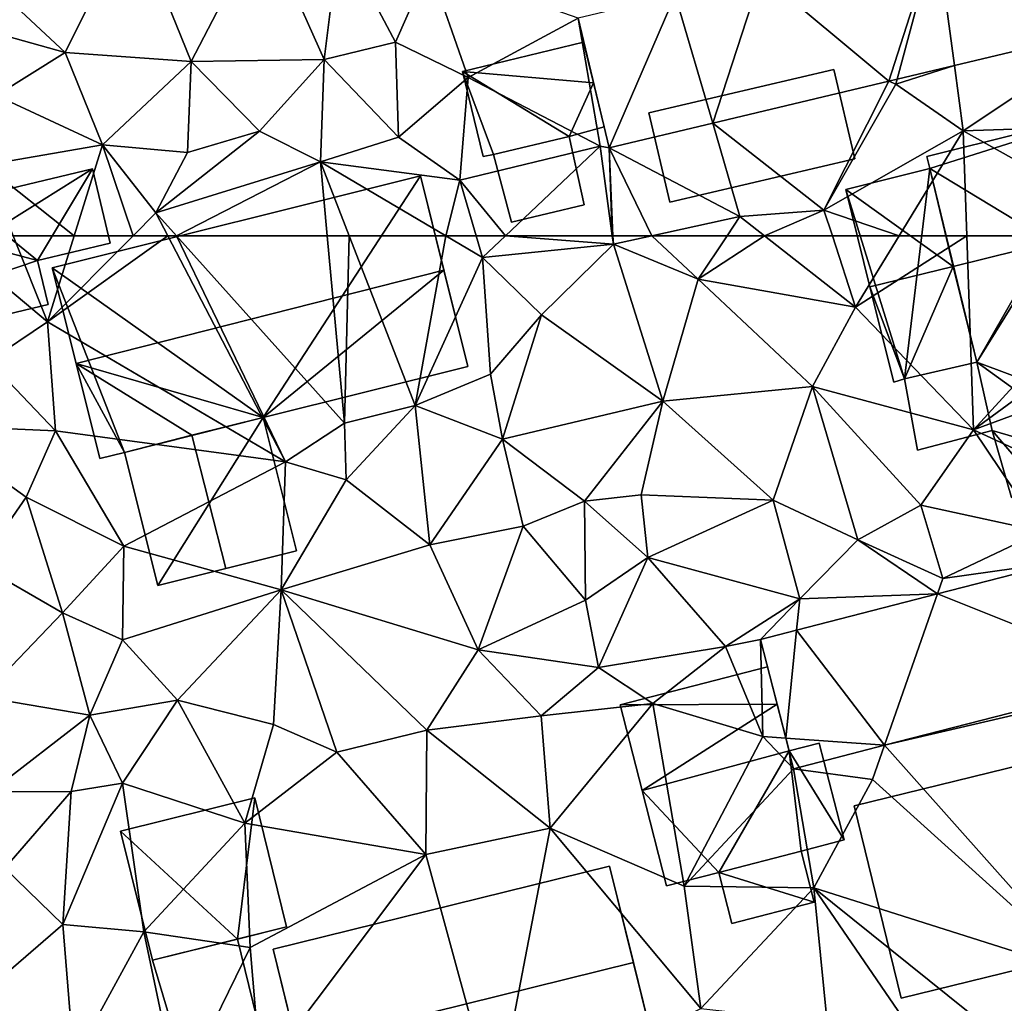
# Model space of a CAD drawing. Extents: x -1000 to 43, y -1020 to 15.
# Drawn here: x -865 to -820, y -534 to -490 of the extents above; entities that cross this region are included whole.
import ezdxf

# ---------------------------------------------------------------- set-up
doc = ezdxf.new("R2010")
doc.units = 0
doc.header["$MEASUREMENT"] = 0
for name, color, linetype in [('Bygninger_LOD1', 1, 'Continuous'), ('Bygninger_LOD2', 1, 'Continuous'), ('Terraen', 33, 'Continuous'), ('Terraen_vej', 33, 'Continuous')]:
    doc.layers.add(name, color=color, linetype=linetype)

# ---------------------------------------------------------------- blocks, each defined once
blk = doc.blocks.new('1km_6224_572_Flyttet_X-573000m_Y-6225000m_ACAD_1_FMEBLOCK94')
at = {"layer": 'Terraen_vej', "color": 251, "true_color": 0x555555}
for points in [[(-1.372, 42.638, 39.628), (-5.143, 47.865, 39.945), (-10.811, 46.41, 39.825)], [(-13.193, 39.604, 39.527), (-10.811, 46.41, 39.825), (-17.15, 44.783, 39.692)], [(-1.372, 42.638, 39.628), (-10.811, 46.41, 39.825), (-13.193, 39.604, 39.527)], [(-17.15, 44.783, 39.692), (-18.776, 44.366, 39.657), (-17.636, 39.925, 39.532)], [(-13.193, 39.604, 39.527), (-17.15, 44.783, 39.692), (-17.636, 39.925, 39.532)], [(-17.636, 39.925, 39.532), (-17.284, 38.554, 39.493), (-13.193, 39.604, 39.527)]]:
    blk.add_polyline3d(points, close=True, dxfattribs=at)
blk = doc.blocks.new('1km_6224_572_Flyttet_X-573000m_Y-6225000m_ACAD_1_FMEBLOCK125')
at = {"layer": 'Terraen', "color": 9, "true_color": 0xbbbbbb}
for points in [[(-55.451, 62.5, 41.057), (-50.84, 58.63, 40.59), (-52.385, 62.5, 40.964)], [(-53.48, 56.87, 40.93), (-50.84, 58.63, 40.59), (-55.451, 62.5, 41.057)], [(-52.385, 62.5, 40.964), (-50.84, 58.63, 40.59), (-49.634, 62.5, 40.823)], [(-49.634, 62.5, 40.823), (-50.84, 58.63, 40.59), (-46.986, 62.5, 40.629)], [(-46.986, 62.5, 40.629), (-50.84, 58.63, 40.59), (-45.424, 62.5, 40.646)], [(-50.84, 58.63, 40.59), (-40.14, 52.34, 40.71), (-45.424, 62.5, 40.646)], [(-45.424, 62.5, 40.646), (-40.14, 52.34, 40.71), (-45.036, 62.5, 40.64)], [(-45.036, 62.5, 40.64), (-37.48, 54.08, 40.64), (-38.255, 62.5, 40.654)], [(-40.14, 52.34, 40.71), (-37.48, 54.08, 40.64), (-45.036, 62.5, 40.64)], [(-38.255, 62.5, 40.654), (-37.48, 54.08, 40.64), (-37.27, 62.5, 40.663)], [(-37.48, 54.08, 40.64), (-34.31, 54.88, 40.67), (-37.27, 62.5, 40.663)], [(-37.27, 62.5, 40.663), (-34.31, 54.88, 40.67), (-32.931, 62.5, 40.56)], [(-34.31, 54.88, 40.67), (-31.27, 61.52, 40.53), (-32.931, 62.5, 40.56)], [(-32.931, 62.5, 40.56), (-31.27, 61.52, 40.53), (-31.557, 62.5, 40.575)], [(-31.557, 62.5, 40.575), (-31.27, 61.52, 40.53), (-30.237, 62.5, 40.508)], [(-30.237, 62.5, 40.508), (-31.27, 61.52, 40.53), (-25.39, 62.12, 40.2)], [(-30.237, 62.5, 40.508), (-25.39, 62.12, 40.2), (-25.442, 62.5, 40.219)], [(-25.442, 62.5, 40.219), (-25.39, 62.12, 40.2), (-25.407, 62.5, 40.219)], [(-25.407, 62.5, 40.219), (-25.39, 62.12, 40.2), (-23.66, 62.5, 40.249)], [(-23.66, 62.5, 40.249), (-25.39, 62.12, 40.2), (-21.57, 60.56, 40.06)], [(-23.66, 62.5, 40.249), (-21.57, 60.56, 40.06), (-20.279, 62.5, 40.267)], [(-18.588, 62.5, 40.388), (-20.279, 62.5, 40.267), (-21.57, 60.56, 40.06)], [(-18.588, 62.5, 40.388), (-21.57, 60.56, 40.06), (-14.5, 59.3, 40.49)], [(-15.542, 62.5, 40.402), (-18.588, 62.5, 40.388), (-14.5, 59.3, 40.49)], [(-15.542, 62.5, 40.402), (-14.5, 59.3, 40.49), (-12.544, 62.5, 40.442)], [(-12.544, 62.5, 40.442), (-14.5, 59.3, 40.49), (-9.495, 62.5, 40.338)], [(-14.5, 59.3, 40.49), (-9.19, 53.78, 40.28), (-9.495, 62.5, 40.338)], [(-9.495, 62.5, 40.338), (-9.19, 53.78, 40.28), (-1.21, 62.5, 40.315)], [(-9.19, 53.78, 40.28), (1.01, 61.26, 40.3), (-1.21, 62.5, 40.315)], [(-31.27, 61.52, 40.53), (-28.62, 58.95, 40.2), (-25.39, 62.12, 40.2)], [(-23.17, 55.07, 39.95), (-25.39, 62.12, 40.2), (-28.62, 58.95, 40.2)], [(-23.17, 55.07, 39.95), (-21.57, 60.56, 40.06), (-25.39, 62.12, 40.2)], [(-34.31, 54.88, 40.67), (-30.91, 56.28, 40.54), (-31.27, 61.52, 40.53)], [(-30.91, 56.28, 40.54), (-28.62, 58.95, 40.2), (-31.27, 61.52, 40.53)], [(-9.19, 53.78, 40.28), (1.89, 57.87, 40.3), (1.01, 61.26, 40.3)], [(-23.17, 55.07, 39.95), (-16.43, 55.73, 40.08), (-21.57, 60.56, 40.06)], [(-16.43, 55.73, 40.08), (-14.5, 59.3, 40.49), (-21.57, 60.56, 40.06)], [(-30.38, 53.36, 40.05), (-28.62, 58.95, 40.2), (-30.91, 56.28, 40.54)], [(-30.38, 53.36, 40.05), (-23.17, 55.07, 39.95), (-28.62, 58.95, 40.2)], [(-16.43, 55.73, 40.08), (-9.19, 53.78, 40.28), (-14.5, 59.3, 40.49)], [(-50.48, 53.74, 40.67), (-50.84, 58.63, 40.59), (-53.48, 56.87, 40.93)], [(-50.48, 53.74, 40.67), (-40.14, 52.34, 40.71), (-50.84, 58.63, 40.59)], [(-3.76, 51.27, 40.23), (1.89, 57.87, 40.3), (-9.19, 53.78, 40.28)], [(-56.3, 53.99, 40.85), (-50.48, 53.74, 40.67), (-53.48, 56.87, 40.93)], [(-30.38, 53.36, 40.05), (-30.91, 56.28, 40.54), (-34.31, 54.88, 40.67)], [(-18.2, 50.62, 39.84), (-16.43, 55.73, 40.08), (-23.17, 55.07, 39.95)], [(-14.39, 48.84, 39.91), (-16.43, 55.73, 40.08), (-18.2, 50.62, 39.84)], [(-11.56, 50.39, 40.26), (-16.43, 55.73, 40.08), (-14.39, 48.84, 39.91)], [(-11.56, 50.39, 40.26), (-9.19, 53.78, 40.28), (-16.43, 55.73, 40.08)], [(-26.69, 50.57, 40.12), (-23.17, 55.07, 39.95), (-30.38, 53.36, 40.05)], [(-24.14, 50.86, 39.9), (-23.17, 55.07, 39.95), (-26.69, 50.57, 40.12)], [(-24.14, 50.86, 39.9), (-18.2, 50.62, 39.84), (-23.17, 55.07, 39.95)], [(-37.41, 51.53, 40.12), (-34.31, 54.88, 40.67), (-37.48, 54.08, 40.64)], [(-33.65, 48.62, 39.83), (-34.31, 54.88, 40.67), (-37.41, 51.53, 40.12)], [(-33.65, 48.62, 39.83), (-30.38, 53.36, 40.05), (-34.31, 54.88, 40.67)], [(-37.41, 51.53, 40.12), (-37.48, 54.08, 40.64), (-40.14, 52.34, 40.71)], [(-51.79, 50.75, 40.8), (-50.48, 53.74, 40.67), (-56.3, 53.99, 40.85)], [(-53.91, 47.71, 40.88), (-51.79, 50.75, 40.8), (-56.3, 53.99, 40.85)], [(-47.4, 48.55, 40.49), (-50.48, 53.74, 40.67), (-51.79, 50.75, 40.8)], [(-47.4, 48.55, 40.49), (-40.14, 52.34, 40.71), (-50.48, 53.74, 40.67)], [(-11.56, 50.39, 40.26), (-6.12, 49.22, 40.18), (-9.19, 53.78, 40.28)], [(-6.12, 49.22, 40.18), (-3.76, 51.27, 40.23), (-9.19, 53.78, 40.28)], [(-33.65, 48.62, 39.83), (-29.45, 49.46, 39.81), (-30.38, 53.36, 40.05)], [(-29.45, 49.46, 39.81), (-26.69, 50.57, 40.12), (-30.38, 53.36, 40.05)], [(-40.33, 46.59, 39.97), (-40.14, 52.34, 40.71), (-47.4, 48.55, 40.49)], [(-40.33, 46.59, 39.97), (-37.41, 51.53, 40.12), (-40.14, 52.34, 40.71)], [(-40.33, 46.59, 39.97), (-33.65, 48.62, 39.83), (-37.41, 51.53, 40.12)], [(-50.16, 45.56, 40.65), (-51.79, 50.75, 40.8), (-53.91, 47.71, 40.88)], [(-50.16, 45.56, 40.65), (-47.4, 48.55, 40.49), (-51.79, 50.75, 40.8)], [(-26.64, 46.12, 39.77), (-26.69, 50.57, 40.12), (-29.45, 49.46, 39.81)], [(-23.84, 48.05, 39.84), (-24.14, 50.86, 39.9), (-26.69, 50.57, 40.12)], [(-26.64, 46.12, 39.77), (-23.84, 48.05, 39.84), (-26.69, 50.57, 40.12)], [(-23.84, 48.05, 39.84), (-18.2, 50.62, 39.84), (-24.14, 50.86, 39.9)], [(-17.01, 46.18, 39.63), (-18.2, 50.62, 39.84), (-23.84, 48.05, 39.84)], [(-17.01, 46.18, 39.63), (-14.39, 48.84, 39.91), (-18.2, 50.62, 39.84)], [(-10.57, 47.1, 40.11), (-11.56, 50.39, 40.26), (-14.39, 48.84, 39.91)], [(-10.57, 47.1, 40.11), (-6.12, 49.22, 40.18), (-11.56, 50.39, 40.26)], [(-31.47, 43.9, 39.71), (-29.45, 49.46, 39.81), (-33.65, 48.62, 39.83)], [(-31.47, 43.9, 39.71), (-26.64, 46.12, 39.77), (-29.45, 49.46, 39.81)], [(-5.143, 47.865, 39.945), (-6.12, 49.22, 40.18), (-10.57, 47.1, 40.11)], [(-17.01, 46.18, 39.63), (-10.811, 46.41, 39.825), (-14.39, 48.84, 39.91)], [(-10.57, 47.1, 40.11), (-14.39, 48.84, 39.91), (-10.811, 46.41, 39.825)], [(-47.47, 44.35, 40.24), (-47.4, 48.55, 40.49), (-50.16, 45.56, 40.65)], [(-47.47, 44.35, 40.24), (-40.33, 46.59, 39.97), (-47.4, 48.55, 40.49)], [(-31.47, 43.9, 39.71), (-33.65, 48.62, 39.83), (-40.33, 46.59, 39.97)], [(-26.06, 43.1, 40.02), (-23.84, 48.05, 39.84), (-26.64, 46.12, 39.77)], [(-26.06, 43.1, 40.02), (-20.35, 44.05, 39.73), (-23.84, 48.05, 39.84)], [(-20.35, 44.05, 39.73), (-17.01, 46.18, 39.63), (-23.84, 48.05, 39.84)], [(-5.143, 47.865, 39.945), (-10.57, 47.1, 40.11), (-10.811, 46.41, 39.825)], [(-53.79, 41.79, 40.85), (-50.16, 45.56, 40.65), (-53.91, 47.71, 40.88)], [(-44.99, 41.64, 39.94), (-40.33, 46.59, 39.97), (-47.47, 44.35, 40.24)], [(-44.99, 41.64, 39.94), (-40.68, 40.54, 39.81), (-40.33, 46.59, 39.97)], [(-37.82, 39.29, 39.66), (-40.33, 46.59, 39.97), (-40.68, 40.54, 39.81)], [(-33.78, 40.28, 39.61), (-31.47, 43.9, 39.71), (-40.33, 46.59, 39.97)], [(-37.82, 39.29, 39.66), (-33.78, 40.28, 39.61), (-40.33, 46.59, 39.97)], [(-31.47, 43.9, 39.71), (-26.06, 43.1, 40.02), (-26.64, 46.12, 39.77)], [(-20.35, 44.05, 39.73), (-18.776, 44.366, 39.657), (-17.01, 46.18, 39.63)], [(-17.15, 44.783, 39.692), (-17.01, 46.18, 39.63), (-18.776, 44.366, 39.657)], [(-10.811, 46.41, 39.825), (-17.01, 46.18, 39.63), (-17.15, 44.783, 39.692)], [(-48.93, 40.96, 40.37), (-50.16, 45.56, 40.65), (-53.79, 41.79, 40.85)], [(-48.93, 40.96, 40.37), (-47.47, 44.35, 40.24), (-50.16, 45.56, 40.65)], [(-44.99, 41.64, 39.94), (-47.47, 44.35, 40.24), (-48.93, 40.96, 40.37)], [(-18.67, 40, 39.49), (-18.776, 44.366, 39.657), (-20.35, 44.05, 39.73)], [(-18.776, 44.366, 39.657), (-18.67, 40, 39.49), (-17.636, 39.925, 39.532)], [(-33.78, 40.28, 39.61), (-28.63, 40.93, 39.6), (-31.47, 43.9, 39.71)], [(-28.63, 40.93, 39.6), (-26.06, 43.1, 40.02), (-31.47, 43.9, 39.71)], [(-26.06, 43.1, 40.02), (-23.61, 41.48, 39.53), (-20.35, 44.05, 39.73)], [(-18.67, 40, 39.49), (-20.35, 44.05, 39.73), (-23.61, 41.48, 39.53)], [(-28.63, 40.93, 39.6), (-23.61, 41.48, 39.53), (-26.06, 43.1, 40.02)], [(-13.193, 39.604, 39.527), (-1.2, 42.4, 39.46), (-1.372, 42.638, 39.628)], [(-3.99, 29.28, 39.62), (-1.2, 42.4, 39.46), (-13.193, 39.604, 39.527)], [(-53.4, 37.51, 40.88), (-48.93, 40.96, 40.37), (-53.79, 41.79, 40.85)], [(-47.47, 37.91, 40.17), (-44.99, 41.64, 39.94), (-48.93, 40.96, 40.37)], [(-41.97, 36.1, 39.68), (-44.99, 41.64, 39.94), (-47.47, 37.91, 40.17)], [(-41.97, 36.1, 39.68), (-40.68, 40.54, 39.81), (-44.99, 41.64, 39.94)], [(-28.23, 35.88, 39.42), (-23.61, 41.48, 39.53), (-28.63, 40.93, 39.6)], [(-22.2, 33.28, 39.49), (-23.61, 41.48, 39.53), (-28.23, 35.88, 39.42)], [(-22.2, 33.28, 39.49), (-18.67, 40, 39.49), (-23.61, 41.48, 39.53)], [(-53.4, 37.51, 40.88), (-49.77, 37.53, 40.92), (-48.93, 40.96, 40.37)], [(-49.77, 37.53, 40.92), (-47.47, 37.91, 40.17), (-48.93, 40.96, 40.37)], [(-28.23, 35.88, 39.42), (-28.63, 40.93, 39.6), (-33.78, 40.28, 39.61)], [(-41.97, 36.1, 39.68), (-37.82, 39.29, 39.66), (-40.68, 40.54, 39.81)], [(-33.83, 34.69, 39.56), (-33.78, 40.28, 39.61), (-37.82, 39.29, 39.66)], [(-33.83, 34.69, 39.56), (-28.23, 35.88, 39.42), (-33.78, 40.28, 39.61)], [(-22.2, 33.28, 39.49), (-17.284, 38.554, 39.493), (-18.67, 40, 39.49)], [(-17.636, 39.925, 39.532), (-18.67, 40, 39.49), (-17.284, 38.554, 39.493)], [(-17.284, 38.554, 39.493), (-13.73, 38.07, 39.43), (-13.193, 39.604, 39.527)], [(-3.99, 29.28, 39.62), (-13.193, 39.604, 39.527), (-13.73, 38.07, 39.43)], [(-33.83, 34.69, 39.56), (-37.82, 39.29, 39.66), (-41.97, 36.1, 39.68)], [(-16.38, 33.2, 39.59), (-17.284, 38.554, 39.493), (-22.2, 33.28, 39.49)], [(-16.38, 33.2, 39.59), (-13.73, 38.07, 39.43), (-17.284, 38.554, 39.493)], [(-50.15, 31.55, 39.81), (-47.47, 37.91, 40.17), (-49.77, 37.53, 40.92)], [(-50.15, 31.55, 39.81), (-46.51, 31.22, 39.76), (-47.47, 37.91, 40.17)], [(-46.51, 31.22, 39.76), (-41.97, 36.1, 39.68), (-47.47, 37.91, 40.17)], [(-3.99, 29.28, 39.62), (-13.73, 38.07, 39.43), (-16.38, 33.2, 39.59)], [(-52.76, 34.08, 39.96), (-49.77, 37.53, 40.92), (-53.4, 37.51, 40.88)], [(-50.15, 31.55, 39.81), (-49.77, 37.53, 40.92), (-52.76, 34.08, 39.96)], [(-41.72, 30.52, 39.55), (-41.97, 36.1, 39.68), (-46.51, 31.22, 39.76)], [(-41.72, 30.52, 39.55), (-33.83, 34.69, 39.56), (-41.97, 36.1, 39.68)], [(-30.67, 23.17, 39.6), (-28.23, 35.88, 39.42), (-33.83, 34.69, 39.56)], [(-30.67, 23.17, 39.6), (-21.45, 27.78, 39.49), (-28.23, 35.88, 39.42)], [(-21.45, 27.78, 39.49), (-22.2, 33.28, 39.49), (-28.23, 35.88, 39.42)], [(-41.25, 24.82, 39.49), (-33.83, 34.69, 39.56), (-41.72, 30.52, 39.55)], [(-30.67, 23.17, 39.6), (-33.83, 34.69, 39.56), (-41.25, 24.82, 39.49)], [(-56.6, 25.99, 40.13), (-50.15, 31.55, 39.81), (-52.76, 34.08, 39.96)], [(-21.45, 27.78, 39.49), (-16.38, 33.2, 39.59), (-22.2, 33.28, 39.49)], [(-21.45, 27.78, 39.49), (-15.78, 27.15, 39.54), (-16.38, 33.2, 39.59)], [(-10.52, 24.65, 39.54), (-16.38, 33.2, 39.59), (-15.78, 27.15, 39.54)], [(-6.91, 25.61, 39.54), (-16.38, 33.2, 39.59), (-10.52, 24.65, 39.54)], [(-6.91, 25.61, 39.54), (-3.99, 29.28, 39.62), (-16.38, 33.2, 39.59)], [(-49.65, 25.45, 39.73), (-50.15, 31.55, 39.81), (-56.6, 25.99, 40.13)], [(-49.65, 25.45, 39.73), (-46.51, 31.22, 39.76), (-50.15, 31.55, 39.81)], [(-49.65, 25.45, 39.73), (-44.96, 23.89, 39.59), (-46.51, 31.22, 39.76)], [(-44.96, 23.89, 39.59), (-41.72, 30.52, 39.55), (-46.51, 31.22, 39.76)], [(-44.96, 23.89, 39.59), (-41.25, 24.82, 39.49), (-41.72, 30.52, 39.55)]]:
    blk.add_polyline3d(points, close=True, dxfattribs=at)
blk = doc.blocks.new('1km_6224_572_Flyttet_X-573000m_Y-6225000m_ACAD_1_FMEBLOCK135')
at = {"layer": 'Terraen', "color": 9, "true_color": 0xbbbbbb}
for points in [[(-50.04, -54.26, 41.15), (-47.01, -48.15, 41.18), (-55.14, -49.51, 41.35)], [(-50.04, -54.26, 41.15), (-44.37, -54.66, 41.01), (-47.01, -48.15, 41.18)], [(-44.37, -54.66, 41.01), (-41.14, -48.43, 41), (-47.01, -48.15, 41.18)], [(-38.39, -54.57, 40.91), (-41.14, -48.43, 41), (-44.37, -54.66, 41.01)], [(-38.39, -54.57, 40.91), (-37.71, -49.04, 40.89), (-41.14, -48.43, 41)], [(-38.39, -54.57, 40.91), (-35.19, -53.8, 40.97), (-37.71, -49.04, 40.89)], [(-35.19, -53.8, 40.97), (-33.67, -50.37, 40.88), (-37.71, -49.04, 40.89)], [(-50.04, -54.26, 41.15), (-55.14, -49.51, 41.35), (-55.04, -52.86, 41.32)], [(-31.92, -55.38, 40.9), (-33.67, -50.37, 40.88), (-35.19, -53.8, 40.97)], [(-31.92, -55.38, 40.9), (-26.976, -52.712, 40.347), (-33.67, -50.37, 40.88)], [(-53.14, -56.19, 41.27), (-50.04, -54.26, 41.15), (-55.04, -52.86, 41.32)], [(-25.99, -58.47, 40.42), (-26.976, -52.712, 40.347), (-31.92, -55.38, 40.9)], [(-26.976, -52.712, 40.347), (-25.99, -58.47, 40.42), (-25.584, -58.548, 40.42)], [(-10.055, -54.847, 40.315), (-9.66, -57.78, 40.37), (-2.546, -53.057, 40.265)], [(-1.01, -57.49, 40.34), (-2.546, -53.057, 40.265), (-9.66, -57.78, 40.37)], [(-35.05, -58.06, 40.64), (-35.19, -53.8, 40.97), (-38.39, -54.57, 40.91)], [(-35.05, -58.06, 40.64), (-31.92, -55.38, 40.9), (-35.19, -53.8, 40.97)], [(-53.14, -56.19, 41.27), (-48.36, -58.41, 41.07), (-50.04, -54.26, 41.15)], [(-48.36, -58.41, 41.07), (-44.37, -54.66, 41.01), (-50.04, -54.26, 41.15)], [(-48.36, -58.41, 41.07), (-44.54, -58.75, 40.8), (-44.37, -54.66, 41.01)], [(-44.54, -58.75, 40.8), (-41.3, -57.79, 40.81), (-44.37, -54.66, 41.01)], [(-41.3, -57.79, 40.81), (-38.39, -54.57, 40.91), (-44.37, -54.66, 41.01)], [(-38.56, -59.18, 40.66), (-38.39, -54.57, 40.91), (-41.3, -57.79, 40.81)], [(-38.56, -59.18, 40.66), (-35.05, -58.06, 40.64), (-38.39, -54.57, 40.91)], [(-12.631, -55.461, 40.333), (-12.69, -55.68, 40.42), (-10.055, -54.847, 40.315)], [(-9.66, -57.78, 40.37), (-10.055, -54.847, 40.315), (-12.69, -55.68, 40.42)], [(-32.29, -60, 40.69), (-31.92, -55.38, 40.9), (-35.05, -58.06, 40.64)], [(-32.29, -60, 40.69), (-25.99, -58.47, 40.42), (-31.92, -55.38, 40.9)], [(-20.922, -57.437, 40.388), (-15.92, -61.34, 40.37), (-12.995, -55.548, 40.335)], [(-12.995, -55.548, 40.335), (-15.92, -61.34, 40.37), (-12.69, -55.68, 40.42)], [(-15.92, -61.34, 40.37), (-9.66, -57.78, 40.37), (-12.69, -55.68, 40.42)], [(-12.995, -55.548, 40.335), (-12.69, -55.68, 40.42), (-12.631, -55.461, 40.333)], [(-53.65, -59.33, 41.27), (-48.36, -58.41, 41.07), (-53.14, -56.19, 41.27)], [(-25.584, -58.548, 40.42), (-19.7, -61.63, 40.36), (-20.922, -57.437, 40.388)], [(-20.922, -57.437, 40.388), (-19.7, -61.63, 40.36), (-15.92, -61.34, 40.37)], [(-1.21, -62.5, 40.315), (-1.01, -57.49, 40.34), (-9.66, -57.78, 40.37)], [(-45.96, -61.47, 40.64), (-41.3, -57.79, 40.81), (-44.54, -58.75, 40.8)], [(-45.96, -61.47, 40.64), (-38.56, -59.18, 40.66), (-41.3, -57.79, 40.81)], [(-12.544, -62.5, 40.442), (-9.66, -57.78, 40.37), (-15.92, -61.34, 40.37)], [(-12.544, -62.5, 40.442), (-9.495, -62.5, 40.338), (-9.66, -57.78, 40.37)], [(-9.495, -62.5, 40.338), (-1.21, -62.5, 40.315), (-9.66, -57.78, 40.37)], [(-49.634, -62.5, 40.823), (-48.36, -58.41, 41.07), (-53.65, -59.33, 41.27)], [(-49.634, -62.5, 40.823), (-46.986, -62.5, 40.629), (-48.36, -58.41, 41.07)], [(-45.96, -61.47, 40.64), (-44.54, -58.75, 40.8), (-48.36, -58.41, 41.07)], [(-46.986, -62.5, 40.629), (-45.96, -61.47, 40.64), (-48.36, -58.41, 41.07)], [(-38.56, -59.18, 40.66), (-32.29, -60, 40.69), (-35.05, -58.06, 40.64)], [(-30.237, -62.5, 40.508), (-25.99, -58.47, 40.42), (-32.29, -60, 40.69)], [(-30.237, -62.5, 40.508), (-25.442, -62.5, 40.219), (-25.99, -58.47, 40.42)], [(-25.442, -62.5, 40.219), (-25.584, -58.548, 40.42), (-25.99, -58.47, 40.42)], [(-25.442, -62.5, 40.219), (-25.407, -62.5, 40.219), (-25.584, -58.548, 40.42)], [(-25.407, -62.5, 40.219), (-23.66, -62.5, 40.249), (-25.584, -58.548, 40.42)], [(-23.66, -62.5, 40.249), (-19.7, -61.63, 40.36), (-25.584, -58.548, 40.42)], [(-52.385, -62.5, 40.964), (-49.634, -62.5, 40.823), (-53.65, -59.33, 41.27)], [(-45.036, -62.5, 40.64), (-38.56, -59.18, 40.66), (-45.96, -61.47, 40.64)], [(-45.036, -62.5, 40.64), (-38.255, -62.5, 40.654), (-38.56, -59.18, 40.66)], [(-32.931, -62.5, 40.56), (-32.29, -60, 40.69), (-38.56, -59.18, 40.66)], [(-37.27, -62.5, 40.663), (-32.931, -62.5, 40.56), (-38.56, -59.18, 40.66)], [(-38.255, -62.5, 40.654), (-37.27, -62.5, 40.663), (-38.56, -59.18, 40.66)], [(-32.931, -62.5, 40.56), (-31.557, -62.5, 40.575), (-32.29, -60, 40.69)], [(-31.557, -62.5, 40.575), (-30.237, -62.5, 40.508), (-32.29, -60, 40.69)], [(-46.986, -62.5, 40.629), (-45.424, -62.5, 40.646), (-45.96, -61.47, 40.64)], [(-45.424, -62.5, 40.646), (-45.036, -62.5, 40.64), (-45.96, -61.47, 40.64)], [(-15.92, -61.34, 40.37), (-19.7, -61.63, 40.36), (-18.588, -62.5, 40.388)], [(-15.542, -62.5, 40.402), (-15.92, -61.34, 40.37), (-18.588, -62.5, 40.388)], [(-15.542, -62.5, 40.402), (-12.544, -62.5, 40.442), (-15.92, -61.34, 40.37)], [(-23.66, -62.5, 40.249), (-20.279, -62.5, 40.267), (-19.7, -61.63, 40.36)], [(-18.588, -62.5, 40.388), (-19.7, -61.63, 40.36), (-20.279, -62.5, 40.267)]]:
    blk.add_polyline3d(points, close=True, dxfattribs=at)
blk = doc.blocks.new('1km_6224_572_Flyttet_X-573000m_Y-6225000m_ACAD_1_FMEBLOCK138')
at = {"layer": 'Terraen_vej', "color": 251, "true_color": 0x555555}
for points in [[(10.227, -55.548, 40.335), (12.362, -48.871, 40.396), (4.473, -50.751, 40.372)], [(10.591, -55.461, 40.333), (12.362, -48.871, 40.396), (10.227, -55.548, 40.335)], [(10.591, -55.461, 40.333), (13.167, -54.847, 40.315), (12.362, -48.871, 40.396)], [(20.676, -53.057, 40.265), (12.362, -48.871, 40.396), (13.167, -54.847, 40.315)], [(2.3, -57.437, 40.388), (4.473, -50.751, 40.372), (0.618, -51.67, 40.36)], [(10.227, -55.548, 40.335), (4.473, -50.751, 40.372), (2.3, -57.437, 40.388)], [(-2.362, -58.548, 40.42), (0.618, -51.67, 40.36), (-3.753, -52.712, 40.347)], [(-2.362, -58.548, 40.42), (2.3, -57.437, 40.388), (0.618, -51.67, 40.36)]]:
    blk.add_polyline3d(points, close=True, dxfattribs=at)
blk = doc.blocks.new('building_89479')
at = {"layer": 'Bygninger_LOD2', "color": 16, "true_color": 0x7e0000}
for points in [[(2.825, 2.78, 39.52), (3.255, 1.11, 39.51), (-3.805, 1.07, 39.56)], [(2.825, 2.78, 39.52), (-3.805, 1.07, 39.56), (-3.805, 1.07, 41.94), (2.825, 2.78, 41.94)], [(-3.805, 1.07, 41.94), (2.825, 2.78, 41.94), (3.255, 1.11, 41.93)], [(3.255, 1.11, 41.93), (3.255, 1.11, 39.51), (2.825, 2.78, 39.52)], [(3.255, 1.11, 41.93), (2.825, 2.78, 39.52), (2.825, 2.78, 41.94)], [(3.255, 1.11, 39.51), (-2.815, -2.78, 39.52), (-3.805, 1.07, 39.56)], [(3.255, 1.11, 41.93), (-2.815, -2.78, 41.905), (-3.805, 1.07, 41.94)], [(-2.815, -2.78, 41.905), (-3.805, 1.07, 41.94), (-3.805, 1.07, 39.56), (-2.815, -2.78, 39.52)], [(3.255, 1.11, 39.51), (3.805, -1, 39.47), (-2.815, -2.78, 39.52)], [(3.805, -1, 41.905), (-2.815, -2.78, 41.905), (3.255, 1.11, 41.93)], [(3.805, -1, 41.905), (3.255, 1.11, 39.51), (3.255, 1.11, 41.93)], [(3.805, -1, 39.47), (3.255, 1.11, 39.51), (3.805, -1, 41.905)], [(3.805, -1, 41.905), (-2.815, -2.78, 41.905), (-2.815, -2.78, 39.52), (3.805, -1, 39.47)]]:
    blk.add_3dface(points, dxfattribs=at)
blk = doc.blocks.new('building_10873')
at = {"layer": 'Bygninger_LOD2', "color": 16, "true_color": 0x7e0000}
for points in [[(-1.505, 0.445, 41.06), (1.025, 1.295, 40.72), (1.505, -0.675, 40.65), (-1.065, -1.295, 41.01)], [(-1.505, 0.445, 43.01), (1.025, 1.295, 43.03), (1.025, 1.295, 40.72), (-1.505, 0.445, 41.06)], [(1.505, -0.675, 43.06), (-1.065, -1.295, 42.99), (-1.505, 0.445, 43.01), (1.025, 1.295, 43.03)], [(1.025, 1.295, 43.03), (1.505, -0.675, 43.06), (1.505, -0.675, 40.65), (1.025, 1.295, 40.72)], [(-1.065, -1.295, 42.99), (-1.505, 0.445, 43.01), (-1.505, 0.445, 41.06), (-1.065, -1.295, 41.01)], [(1.505, -0.675, 43.06), (-1.065, -1.295, 42.99), (-1.065, -1.295, 41.01), (1.505, -0.675, 40.65)]]:
    blk.add_3dface(points, dxfattribs=at)
blk = doc.blocks.new('building_68907')
at = {"layer": 'Bygninger_LOD2', "color": 16, "true_color": 0x7e0000}
for points in [[(-9.345, 5.08, 43.41), (7.205, 9.21, 43.44), (7.205, 9.21, 40.68), (-9.345, 5.08, 40.66)], [(8.265, 4.97, 45.02), (-8.275, 0.78, 45.01), (-9.345, 5.08, 43.41), (7.205, 9.21, 43.44)], [(7.205, 9.21, 40.68), (0.135, -1.66, 40.64), (-9.345, 5.08, 40.66)], [(9.345, 0.64, 40.63), (0.135, -1.66, 40.64), (7.205, 9.21, 40.68)], [(8.265, 4.97, 45.02), (9.345, 0.64, 40.63), (7.205, 9.21, 40.68)], [(8.265, 4.97, 45.02), (7.205, 9.21, 40.68), (7.205, 9.21, 43.44)], [(-9.345, 5.08, 40.66), (-8.275, 0.78, 45.01), (-9.345, 5.08, 43.41)], [(-9.345, 5.08, 40.66), (-7.205, -3.5, 40.64), (-8.275, 0.78, 45.01)], [(0.135, -1.66, 40.64), (-6.105, -3.22, 40.62), (-9.345, 5.08, 40.66)], [(-6.105, -3.22, 40.62), (-7.205, -3.5, 40.64), (-9.345, 5.08, 40.66)], [(8.265, 4.97, 45.02), (0.135, -1.66, 43.38), (-8.275, 0.78, 45.01)], [(9.345, 0.64, 43.4), (0.135, -1.66, 43.38), (8.265, 4.97, 45.02)], [(9.345, 0.64, 43.4), (9.345, 0.64, 40.63), (8.265, 4.97, 45.02)], [(-7.205, -3.5, 40.64), (-7.205, -3.5, 43.41), (-8.275, 0.78, 45.01)], [(-3.075, -2.45, 43.41), (-6.105, -3.22, 43.43), (-8.275, 0.78, 45.01)], [(-6.105, -3.22, 43.43), (-7.205, -3.5, 43.41), (-8.275, 0.78, 45.01)], [(0.135, -1.66, 43.38), (-3.075, -2.45, 43.41), (-8.275, 0.78, 45.01)], [(9.345, 0.64, 43.4), (0.135, -1.66, 43.38), (0.135, -1.66, 40.64), (9.345, 0.64, 40.63)], [(0.135, -1.66, 40.64), (-4.605, -9.21, 40.1), (-6.105, -3.22, 40.62)], [(1.635, -7.65, 40.07), (-4.605, -9.21, 40.1), (0.135, -1.66, 40.64)], [(-1.535, -8.44, 44.59), (-3.075, -2.45, 44.58), (0.135, -1.66, 43.38), (1.635, -7.65, 43.39)], [(-3.075, -2.45, 43.41), (-3.075, -2.45, 44.58), (0.135, -1.66, 43.38)], [(0.135, -1.66, 43.38), (1.635, -7.65, 43.39), (1.635, -7.65, 40.07), (0.135, -1.66, 40.64)], [(-4.605, -9.21, 43.45), (-6.105, -3.22, 43.43), (-3.075, -2.45, 44.58), (-1.535, -8.44, 44.59)], [(-3.075, -2.45, 43.41), (-6.105, -3.22, 43.43), (-3.075, -2.45, 44.58)], [(-6.105, -3.22, 43.43), (-7.205, -3.5, 43.41), (-7.205, -3.5, 40.64), (-6.105, -3.22, 40.62)], [(-4.605, -9.21, 43.45), (-6.105, -3.22, 43.43), (-6.105, -3.22, 40.62), (-4.605, -9.21, 40.1)], [(-1.535, -8.44, 44.59), (1.635, -7.65, 40.07), (-4.605, -9.21, 40.1)], [(-1.535, -8.44, 44.59), (1.635, -7.65, 43.39), (1.635, -7.65, 40.07)], [(-4.605, -9.21, 43.45), (-1.535, -8.44, 44.59), (-4.605, -9.21, 40.1)]]:
    blk.add_3dface(points, dxfattribs=at)
blk = doc.blocks.new('building_4930')
at = {"layer": 'Bygninger_LOD1', "color": 16, "true_color": 0x7e0000}
for points in [[(-1.975, 1.23, 40.25), (1.285, 1.98, 40.28), (1.975, -1.1, 40.29), (-1.385, -1.98, 40.26)], [(-1.385, -1.98, 42.76), (-1.975, 1.23, 42.75), (1.285, 1.98, 42.78), (1.975, -1.1, 42.79)], [(-1.975, 1.23, 40.25), (-1.975, 1.23, 42.75), (1.285, 1.98, 42.78), (1.285, 1.98, 40.28)], [(1.285, 1.98, 40.28), (1.285, 1.98, 42.78), (1.975, -1.1, 42.79), (1.975, -1.1, 40.29)], [(-1.385, -1.98, 40.26), (-1.385, -1.98, 42.76), (-1.975, 1.23, 42.75), (-1.975, 1.23, 40.25)], [(1.975, -1.1, 40.29), (1.975, -1.1, 42.79), (-1.385, -1.98, 42.76), (-1.385, -1.98, 40.26)]]:
    blk.add_3dface(points, dxfattribs=at)
blk = doc.blocks.new('building_73602')
at = {"layer": 'Bygninger_LOD2', "color": 16, "true_color": 0x7e0000}
for points in [[(-2.3, -3.645, 39.71), (-3.73, 2.155, 40.01), (2.31, 3.645, 39.74), (3.73, -2.155, 39.57)], [(-3.73, 2.155, 41.87), (2.31, 3.645, 41.88), (2.31, 3.645, 39.74), (-3.73, 2.155, 40.01)], [(-3.73, 2.155, 41.87), (2.31, 3.645, 41.88), (1.53, -2.705, 41.845)], [(2.31, 3.645, 41.88), (3.73, -2.155, 41.82), (1.53, -2.705, 41.845)], [(2.31, 3.645, 41.88), (3.73, -2.155, 41.82), (3.73, -2.155, 39.57), (2.31, 3.645, 39.74)], [(-2.3, -3.645, 41.8), (-3.73, 2.155, 41.87), (-3.73, 2.155, 40.01), (-2.3, -3.645, 39.71)], [(-2.3, -3.645, 41.8), (-3.73, 2.155, 41.87), (1.53, -2.705, 41.845)], [(1.53, -2.705, 39.6), (-2.3, -3.645, 39.71), (3.73, -2.155, 39.57)], [(1.53, -2.705, 39.6), (3.73, -2.155, 39.57), (3.73, -2.155, 41.82)], [(1.53, -2.705, 41.845), (1.53, -2.705, 39.6), (3.73, -2.155, 41.82)], [(-2.3, -3.645, 39.71), (1.53, -2.705, 39.6), (1.53, -2.705, 41.845)], [(-2.3, -3.645, 41.8), (-2.3, -3.645, 39.71), (1.53, -2.705, 41.845)]]:
    blk.add_3dface(points, dxfattribs=at)
blk = doc.blocks.new('building_74358')
at = {"layer": 'Bygninger_LOD2', "color": 16, "true_color": 0x7e0000}
for points in [[(-2.845, -0.865, 41.14), (-3.315, 1.095, 41.18), (2.515, 2.485, 41.06)], [(-3.315, 1.095, 43.01), (2.515, 2.485, 43.03), (2.515, 2.485, 41.06), (-3.315, 1.095, 41.18)], [(0.045, -1.635, 43.03), (-3.315, 1.095, 43.01), (2.515, 2.485, 43.03)], [(-2.845, -0.865, 41.14), (2.515, 2.485, 41.06), (3.315, -0.855, 40.64), (0.045, -1.635, 40.72)], [(2.515, 2.485, 43.03), (3.315, -0.855, 43.03), (0.045, -1.635, 43.03)], [(2.515, 2.485, 43.03), (3.315, -0.855, 43.03), (3.315, -0.855, 40.64), (2.515, 2.485, 41.06)], [(0.045, -1.635, 43.03), (-2.845, -0.865, 43.01), (-3.315, 1.095, 43.01)], [(-3.315, 1.095, 41.18), (-2.845, -0.865, 41.14), (-2.845, -0.865, 43.01)], [(-3.315, 1.095, 43.01), (-3.315, 1.095, 41.18), (-2.845, -0.865, 43.01)], [(0.045, -1.635, 40.72), (-2.485, -2.485, 41.06), (-2.845, -0.865, 41.14)], [(-2.485, -2.485, 43.01), (-2.845, -0.865, 43.01), (0.045, -1.635, 43.03)], [(-2.845, -0.865, 41.14), (-2.485, -2.485, 41.06), (-2.485, -2.485, 43.01)], [(-2.845, -0.865, 41.14), (-2.485, -2.485, 43.01), (-2.845, -0.865, 43.01)], [(0.045, -1.635, 40.72), (3.315, -0.855, 40.64), (3.315, -0.855, 43.03)], [(0.045, -1.635, 43.03), (0.045, -1.635, 40.72), (3.315, -0.855, 43.03)], [(-2.485, -2.485, 41.06), (0.045, -1.635, 40.72), (0.045, -1.635, 43.03)], [(-2.485, -2.485, 43.01), (-2.485, -2.485, 41.06), (0.045, -1.635, 43.03)]]:
    blk.add_3dface(points, dxfattribs=at)
blk = doc.blocks.new('building_120924')
at = {"layer": 'Bygninger_LOD2', "color": 16, "true_color": 0x7e0000}
for points in [[(1.315, 2.885, 39.6), (-2.515, 1.945, 39.71), (-2.515, 1.945, 41.8), (1.315, 2.885, 41.845)], [(-1.065, -2.885, 41.8), (-2.515, 1.945, 41.8), (1.315, 2.885, 41.845), (2.515, -2.005, 41.88)], [(1.315, 2.885, 39.6), (2.515, -2.005, 39.51), (-1.065, -2.885, 39.8), (-2.515, 1.945, 39.71)], [(2.515, -2.005, 39.51), (1.315, 2.885, 39.6), (1.315, 2.885, 41.845), (2.515, -2.005, 41.88)], [(-2.515, 1.945, 39.71), (-1.065, -2.885, 39.8), (-1.065, -2.885, 41.8), (-2.515, 1.945, 41.8)], [(-1.065, -2.885, 39.8), (2.515, -2.005, 39.51), (2.515, -2.005, 41.88), (-1.065, -2.885, 41.8)]]:
    blk.add_3dface(points, dxfattribs=at)
blk = doc.blocks.new('building_169060')
at = {"layer": 'Bygninger_LOD2', "color": 16, "true_color": 0x7e0000}
for points in [[(8.64, -2.495, 39.4), (-6.49, -6.225, 39.53), (-8.64, 2.495, 39.55), (6.49, 6.225, 39.48)], [(6.49, 6.225, 39.48), (-8.64, 2.495, 39.55), (-8.64, 2.495, 42.1), (6.49, 6.225, 42.13)], [(-8.64, 2.495, 42.1), (6.49, 6.225, 42.13), (7.56, 1.895, 44.22), (-7.57, -1.855, 44.2)], [(7.56, 1.895, 44.22), (8.64, -2.495, 39.4), (6.49, 6.225, 39.48)], [(7.56, 1.895, 44.22), (6.49, 6.225, 39.48), (6.49, 6.225, 42.13)], [(-8.64, 2.495, 39.55), (-7.57, -1.855, 44.2), (-8.64, 2.495, 42.1)], [(-8.64, 2.495, 39.55), (-6.49, -6.225, 39.53), (-7.57, -1.855, 44.2)], [(7.56, 1.895, 44.22), (8.64, -2.495, 42.11), (-6.49, -6.225, 42.1), (-7.57, -1.855, 44.2)], [(8.64, -2.495, 42.11), (8.64, -2.495, 39.4), (7.56, 1.895, 44.22)], [(-6.49, -6.225, 39.53), (-6.49, -6.225, 42.1), (-7.57, -1.855, 44.2)], [(8.64, -2.495, 42.11), (-6.49, -6.225, 42.1), (-6.49, -6.225, 39.53), (8.64, -2.495, 39.4)]]:
    blk.add_3dface(points, dxfattribs=at)
blk = doc.blocks.new('building_105622')
at = {"layer": 'Bygninger_LOD2', "color": 16, "true_color": 0x7e0000}
for points in [[(2.25, 2.575, 40.69), (-3.19, 1.245, 40.85), (-3.19, 1.245, 43.36), (2.25, 2.575, 43.4)], [(2.71, 0.735, 43.17), (-3.19, 1.245, 43.36), (2.25, 2.575, 43.4)], [(-3.19, 1.245, 40.85), (2.25, 2.575, 40.69), (2.71, 0.735, 40.58)], [(2.71, 0.735, 43.17), (2.71, 0.735, 40.58), (2.25, 2.575, 40.69)], [(2.71, 0.735, 43.17), (2.25, 2.575, 40.69), (2.25, 2.575, 43.4)], [(-2.25, -2.575, 42.89), (-3.19, 1.245, 43.36), (-3.19, 1.245, 40.85), (-2.25, -2.575, 40.61)], [(2.71, 0.735, 43.17), (1.62, -1.665, 42.91), (-3.19, 1.245, 43.36)], [(-1.79, -2.485, 42.89), (-2.25, -2.575, 42.89), (-3.19, 1.245, 43.36)], [(1.62, -1.665, 42.91), (-1.79, -2.485, 42.89), (-3.19, 1.245, 43.36)], [(-3.19, 1.245, 40.85), (2.71, 0.735, 40.58), (1.62, -1.665, 40.61)], [(-1.79, -2.485, 40.61), (-3.19, 1.245, 40.85), (1.62, -1.665, 40.61)], [(-2.25, -2.575, 40.61), (-3.19, 1.245, 40.85), (-1.79, -2.485, 40.61)], [(3.19, -1.235, 42.92), (1.62, -1.665, 42.91), (2.71, 0.735, 43.17)], [(2.71, 0.735, 40.58), (3.19, -1.235, 40.64), (1.62, -1.665, 40.61)], [(3.19, -1.235, 42.92), (2.71, 0.735, 40.58), (2.71, 0.735, 43.17)], [(3.19, -1.235, 40.64), (2.71, 0.735, 40.58), (3.19, -1.235, 42.92)], [(3.19, -1.235, 40.64), (1.62, -1.665, 42.91), (1.62, -1.665, 40.61)], [(3.19, -1.235, 42.92), (1.62, -1.665, 42.91), (3.19, -1.235, 40.64)], [(1.62, -1.665, 42.91), (-1.79, -2.485, 42.89), (1.62, -1.665, 40.61)], [(-1.79, -2.485, 42.89), (-1.79, -2.485, 40.61), (1.62, -1.665, 40.61)], [(-2.25, -2.575, 40.61), (-1.79, -2.485, 40.61), (-1.79, -2.485, 42.89)], [(-2.25, -2.575, 42.89), (-2.25, -2.575, 40.61), (-1.79, -2.485, 42.89)]]:
    blk.add_3dface(points, dxfattribs=at)
blk = doc.blocks.new('building_15577')
at = {"layer": 'Bygninger_LOD2', "color": 16, "true_color": 0x7e0000}
for points in [[(3.69, 2.985, 40.47), (-4.63, 1.035, 40.57), (-4.63, 1.035, 42.74), (3.69, 2.985, 42.72)], [(-4.63, 1.035, 42.74), (3.69, 2.985, 42.72), (4.63, -1.035, 42.71), (-3.69, -2.985, 42.73)], [(-3.69, -2.985, 40.33), (-4.63, 1.035, 40.57), (3.69, 2.985, 40.47), (4.63, -1.035, 40.44)], [(3.69, 2.985, 40.47), (3.69, 2.985, 42.72), (4.63, -1.035, 42.71), (4.63, -1.035, 40.44)], [(-3.69, -2.985, 42.73), (-4.63, 1.035, 42.74), (-4.63, 1.035, 40.57), (-3.69, -2.985, 40.33)], [(4.63, -1.035, 42.71), (-3.69, -2.985, 42.73), (-3.69, -2.985, 40.33), (4.63, -1.035, 40.44)]]:
    blk.add_3dface(points, dxfattribs=at)
blk = doc.blocks.new('building_60696')
at = {"layer": 'Bygninger_LOD2', "color": 16, "true_color": 0x7e0000}
for points in [[(-2.04, 1.105, 42.71), (1.37, 1.925, 42.67), (1.37, 1.925, 40.61), (-2.04, 1.105, 40.61)], [(-1.23, -1.925, 42.13), (-2.04, 1.105, 42.71), (1.37, 1.925, 42.67), (2.04, -1.145, 42.1)], [(2.04, -1.145, 40.29), (-1.23, -1.925, 40.42), (-2.04, 1.105, 40.61), (1.37, 1.925, 40.61)], [(1.37, 1.925, 42.67), (2.04, -1.145, 42.1), (2.04, -1.145, 40.29), (1.37, 1.925, 40.61)], [(-1.23, -1.925, 42.13), (-2.04, 1.105, 42.71), (-2.04, 1.105, 40.61), (-1.23, -1.925, 40.42)], [(2.04, -1.145, 42.1), (-1.23, -1.925, 42.13), (-1.23, -1.925, 40.42), (2.04, -1.145, 40.29)]]:
    blk.add_3dface(points, dxfattribs=at)
blk = doc.blocks.new('building_60492')
at = {"layer": 'Bygninger_LOD2', "color": 16, "true_color": 0x7e0000}
for points in [[(10.2, -2.085, 39.4), (-8.08, -6.565, 39.59), (-10.2, 2.085, 39.45), (8.08, 6.565, 39.45)], [(8.08, 6.565, 39.45), (-10.2, 2.085, 39.45), (-10.2, 2.085, 42.04), (8.08, 6.565, 42.08)], [(8.08, 6.565, 42.08), (10.2, -2.085, 45.26), (-8.08, -6.565, 45.21), (-10.2, 2.085, 42.04)], [(8.08, 6.565, 39.45), (8.08, 6.565, 42.08), (10.2, -2.085, 45.26), (10.2, -2.085, 39.4)], [(-8.08, -6.565, 45.21), (-10.2, 2.085, 42.04), (-10.2, 2.085, 39.45), (-8.08, -6.565, 39.59)], [(10.2, -2.085, 45.26), (-8.08, -6.565, 45.21), (-8.08, -6.565, 39.59), (10.2, -2.085, 39.4)]]:
    blk.add_3dface(points, dxfattribs=at)
blk = doc.blocks.new('building_9947')
at = {"layer": 'Bygninger_LOD2', "color": 16, "true_color": 0x7e0000}
for points in [[(4.32, 8.765, 40.34), (-0.16, 7.645, 45.15), (-4.5, 6.565, 40.43)], [(-4.36, 6.015, 40.47), (-4.5, 6.565, 40.43), (4.32, 8.765, 40.34)], [(-2.24, -2.675, 40.29), (-4.36, 6.015, 40.47), (4.32, 8.765, 40.34)], [(8.14, -6.565, 40.25), (-2.24, -2.675, 40.29), (4.32, 8.765, 40.34)], [(4.32, 8.765, 43), (-0.16, 7.645, 45.15), (4.32, 8.765, 40.34)], [(1.11, 2.705, 45.125), (-0.16, 7.645, 45.15), (4.32, 8.765, 43)], [(8.14, -6.565, 43), (1.11, 2.705, 45.125), (4.32, 8.765, 43)], [(8.14, -6.565, 40.25), (4.32, 8.765, 40.34), (4.32, 8.765, 43), (8.14, -6.565, 43)], [(-0.16, 7.645, 45.15), (-4.5, 6.565, 43.05), (-4.5, 6.565, 40.43)], [(-0.16, 7.645, 45.15), (1.11, 2.705, 45.125), (-4.36, 6.015, 43.04), (-4.5, 6.565, 43.05)], [(-4.36, 6.015, 43.04), (-4.5, 6.565, 43.05), (-4.5, 6.565, 40.43), (-4.36, 6.015, 40.47)], [(-8.14, 5.075, 43.04), (-4.36, 6.015, 43.04), (-4.36, 6.015, 40.47), (-8.14, 5.075, 40.41)], [(-4.36, 6.015, 43.04), (-3.31, 1.625, 45.14), (-8.14, 5.075, 43.04)], [(-5.5, -3.425, 40.25), (-8.14, 5.075, 40.41), (-4.36, 6.015, 40.47)], [(-2.24, -2.675, 40.29), (-5.5, -3.425, 40.25), (-4.36, 6.015, 40.47)], [(1.11, 2.705, 45.125), (-3.31, 1.625, 45.14), (-4.36, 6.015, 43.04)], [(-8.14, 5.075, 40.41), (-8.14, 5.075, 43.04), (-7.05, 0.705, 45.14)], [(-5.98, -3.585, 40.2), (-8.14, 5.075, 40.41), (-7.05, 0.705, 45.14)], [(-3.31, 1.625, 45.14), (-7.05, 0.705, 45.14), (-8.14, 5.075, 43.04)], [(-5.98, -3.585, 40.2), (-8.14, 5.075, 40.41), (-5.5, -3.425, 40.25)], [(1.11, 2.705, 45.125), (-3.31, 1.625, 45.14), (-3.31, 1.625, 43)], [(-2.24, -2.675, 43.01), (-3.31, 1.625, 43), (1.11, 2.705, 45.125)], [(4.41, -7.495, 45.48), (-2.24, -2.675, 43.01), (1.11, 2.705, 45.125)], [(4.41, -7.495, 44.79), (1.11, 2.705, 45.125), (4.41, -7.495, 45.48)], [(4.41, -7.495, 44.79), (1.11, 2.705, 45.125), (8.14, -6.565, 43)], [(-3.31, 1.625, 45.14), (-5.5, -3.425, 43.05), (-7.05, 0.705, 45.14)], [(-2.24, -2.675, 43.01), (-5.5, -3.425, 43.05), (-3.31, 1.625, 45.14)], [(-3.31, 1.625, 45.14), (-2.24, -2.675, 43.01), (-3.31, 1.625, 43)], [(-5.98, -3.585, 43.03), (-5.98, -3.585, 40.2), (-7.05, 0.705, 45.14)], [(-5.5, -3.425, 43.05), (-5.98, -3.585, 43.03), (-7.05, 0.705, 45.14)], [(-5.5, -3.425, 40.25), (-2.24, -2.675, 40.29), (-2.24, -2.675, 43.01)], [(-5.5, -3.425, 40.25), (-2.24, -2.675, 43.01), (-5.5, -3.425, 43.05)], [(4.41, -7.495, 40.2), (-2.24, -2.675, 40.29), (8.14, -6.565, 40.25)], [(4.41, -7.495, 40.2), (-1.55, -5.755, 40.26), (-2.24, -2.675, 40.29)], [(-2.24, -2.675, 40.29), (-1.55, -5.755, 40.26), (-1.55, -5.755, 42.96)], [(-2.24, -2.675, 43.01), (-2.24, -2.675, 40.29), (-1.55, -5.755, 42.96)], [(-1.55, -5.755, 42.96), (-2.24, -2.675, 43.01), (4.41, -7.495, 45.48)], [(-5.98, -3.585, 43.03), (-5.5, -3.425, 40.25), (-5.5, -3.425, 43.05)], [(-5.98, -3.585, 43.03), (-5.98, -3.585, 40.2), (-5.5, -3.425, 40.25)], [(0.73, -8.415, 40.29), (-1.55, -5.755, 40.26), (4.41, -7.495, 40.2)], [(-0.68, -8.765, 40.25), (-1.55, -5.755, 40.26), (0.73, -8.415, 40.29)], [(-1.55, -5.755, 42.96), (-1.55, -5.755, 40.26), (-0.68, -8.765, 40.25)], [(-1.55, -5.755, 42.96), (-0.68, -8.765, 40.25), (-0.68, -8.765, 43.02)], [(0.73, -8.415, 43.7), (-1.55, -5.755, 42.96), (4.41, -7.495, 45.48)], [(-0.68, -8.765, 43.02), (-1.55, -5.755, 42.96), (0.73, -8.415, 43.7)], [(4.41, -7.495, 40.2), (8.14, -6.565, 43), (4.41, -7.495, 44.79)], [(8.14, -6.565, 43), (4.41, -7.495, 40.2), (8.14, -6.565, 40.25)], [(4.41, -7.495, 44.79), (0.73, -8.415, 43.7), (4.41, -7.495, 40.2)], [(4.41, -7.495, 45.48), (0.73, -8.415, 43.7), (4.41, -7.495, 44.79)], [(4.41, -7.495, 40.2), (0.73, -8.415, 43.7), (0.73, -8.415, 40.29)], [(0.73, -8.415, 43.7), (-0.68, -8.765, 43.02), (0.73, -8.415, 40.29)], [(0.73, -8.415, 40.29), (-0.68, -8.765, 43.02), (-0.68, -8.765, 40.25)]]:
    blk.add_3dface(points, dxfattribs=at)
blk = doc.blocks.new('building_32869')
at = {"layer": 'Bygninger_LOD2', "color": 16, "true_color": 0x7e0000}
for points in [[(4.545, -0.3, 39.62), (2.075, 3.7, 39.47), (3.425, 4.05, 39.45)], [(3.425, 4.05, 41.9), (2.075, 3.7, 39.47), (2.075, 3.7, 41.905)], [(3.425, 4.05, 41.9), (3.425, 4.05, 39.45), (2.075, 3.7, 39.47)], [(4.545, -0.3, 41.76), (2.075, 3.7, 41.905), (3.425, 4.05, 41.9)], [(3.425, 4.05, 41.9), (4.545, -0.3, 41.76), (4.545, -0.3, 39.62), (3.425, 4.05, 39.45)], [(-1.095, -1.76, 39.51), (-4.545, 1.92, 39.52), (2.075, 3.7, 39.47)], [(2.075, 3.7, 39.47), (-4.545, 1.92, 39.52), (2.075, 3.7, 41.905)], [(-4.545, 1.92, 39.52), (-4.545, 1.92, 41.905), (2.075, 3.7, 41.905)], [(-1.095, -1.76, 41.76), (-4.545, 1.92, 41.905), (2.075, 3.7, 41.905)], [(2.605, -0.8, 39.6), (-1.095, -1.76, 39.51), (2.075, 3.7, 39.47)], [(2.605, -0.8, 41.76), (-1.095, -1.76, 41.76), (2.075, 3.7, 41.905)], [(4.545, -0.3, 39.62), (2.605, -0.8, 39.6), (2.075, 3.7, 39.47)], [(2.075, 3.7, 41.905), (4.545, -0.3, 41.76), (2.605, -0.8, 41.76)], [(-3.445, -2.36, 39.61), (-4.545, 1.92, 39.52), (-1.095, -1.76, 39.51)], [(-4.545, 1.92, 39.52), (-3.445, -2.36, 39.61), (-3.445, -2.36, 41.76), (-4.545, 1.92, 41.905)], [(-1.095, -1.76, 41.76), (-3.445, -2.36, 41.76), (-4.545, 1.92, 41.905)], [(4.545, -0.3, 41.76), (2.605, -0.8, 41.76), (2.605, -0.8, 39.6), (4.545, -0.3, 39.62)], [(3.195, -3.09, 39.61), (-1.095, -1.76, 39.51), (2.605, -0.8, 39.6)], [(3.195, -3.09, 41.69), (-1.095, -1.76, 41.76), (2.605, -0.8, 41.76)], [(2.605, -0.8, 41.76), (3.195, -3.09, 41.69), (3.195, -3.09, 39.61), (2.605, -0.8, 39.6)], [(-3.445, -2.36, 39.61), (-1.095, -1.76, 39.51), (-1.095, -1.76, 41.76), (-3.445, -2.36, 41.76)], [(3.195, -3.09, 39.61), (-0.505, -4.05, 39.48), (-1.095, -1.76, 39.51)], [(-1.095, -1.76, 39.51), (-0.505, -4.05, 39.48), (-0.505, -4.05, 41.69), (-1.095, -1.76, 41.76)], [(3.195, -3.09, 41.69), (-0.505, -4.05, 41.69), (-1.095, -1.76, 41.76)], [(-0.505, -4.05, 39.48), (3.195, -3.09, 39.61), (3.195, -3.09, 41.69), (-0.505, -4.05, 41.69)]]:
    blk.add_3dface(points, dxfattribs=at)

msp = doc.modelspace()

# ---------------------------------------------------------------- block references
at = {"layer": 'Bygninger_LOD1', "color": 16, "true_color": 0x7e0000}
msp.add_blockref('building_4930', (-822.825, -507.65), dxfattribs=at)
at = {"layer": 'Bygninger_LOD2', "color": 16, "true_color": 0x7e0000}
for name, p in [('building_105622', (-841.49, -493.865)), ('building_15577', (-831.66, -495.505)), ('building_9947', (-819.3, -502.995)), ('building_60696', (-841.24, -497.455)), ('building_74358', (-863.835, -499.475)), ('building_68907', (-853.775, -506.51)), ('building_10873', (-864.815, -502.405)), ('building_89479', (-833.785, -522.15)), ('building_60492', (-816.86, -527.695)), ('building_32869', (-832.055, -526.85)), ('building_73602', (-856.32, -528.905)), ('building_169060', (-844.55, -534.545)), ('building_120924', (-856.105, -534.495))]:
    msp.add_blockref(name, p, dxfattribs=at)
at = {"layer": 'Terraen', "color": 9, "true_color": 0xbbbbbb}
for name, p in [('1km_6224_572_Flyttet_X-573000m_Y-6225000m_ACAD_1_FMEBLOCK135', (-812.5, -437.5)), ('1km_6224_572_Flyttet_X-573000m_Y-6225000m_ACAD_1_FMEBLOCK125', (-812.5, -562.5))]:
    msp.add_blockref(name, p, dxfattribs=at)
at = {"layer": 'Terraen_vej', "color": 251, "true_color": 0x555555}
for name, p in [('1km_6224_572_Flyttet_X-573000m_Y-6225000m_ACAD_1_FMEBLOCK138', (-835.722, -437.5)), ('1km_6224_572_Flyttet_X-573000m_Y-6225000m_ACAD_1_FMEBLOCK94', (-812.5, -562.5))]:
    msp.add_blockref(name, p, dxfattribs=at)

doc.saveas('drawing.dxf')
